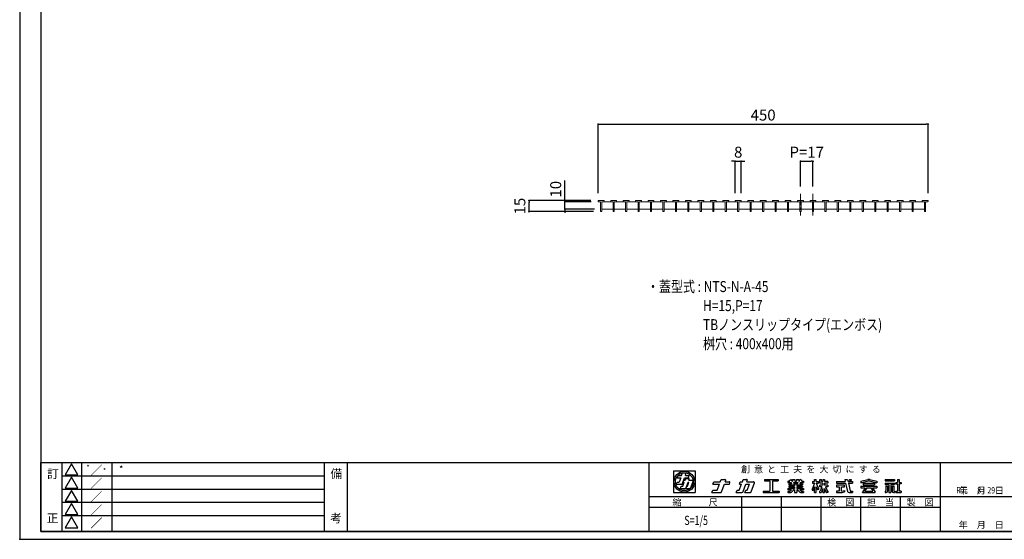
# Model space of a CAD drawing. Extents: x 0 to 431, y 0 to 305.
# Drawn here: x 0 to 269, y 0 to 142 of the extents above; entities that cross this region are included whole.
import ezdxf
from ezdxf.enums import TextEntityAlignment as Align

# ---------------------------------------------------------------- set-up
doc = ezdxf.new("R2010")
doc.units = 0
doc.header["$MEASUREMENT"] = 0
doc.linetypes.add('CENTER1', pattern=[10, 6.25, -1.25, 1.25, -1.25])
doc.layers.get('0').update_dxf_attribs({"linetype": 'CONTINUOUS'})
doc.layers.get('Defpoints').update_dxf_attribs({"linetype": 'CONTINUOUS'})
doc.layers.add('A1FRAME', color=7, linetype='CONTINUOUS')
for name, color, linetype, lineweight in [('中心線', 140, 'CENTER1', 5), ('寸法', 4, 'CONTINUOUS', 5), ('文字', 7, 'CONTINUOUS', 0), ('蓋', 3, 'CONTINUOUS', 5)]:
    doc.layers.add(name, color=color, linetype=linetype, lineweight=lineweight)
doc.styles.get("Standard").update_dxf_attribs({"font": 'txt.shx', "width": 0.8, "bigfont": 'bigfont.shx'})
doc.styles.add('丸ゴシック', font='HGRSMP.TTF', dxfattribs={"width": 0.9})
doc.dimstyles.new('単品1-5', dxfattribs={"dimtxt": 3, "dimasz": 0.5, "dimexe": 0, "dimexo": 2, "dimgap": 1, "dimtad": 1, "dimlfac": 5, "dimdsep": 46, "dimtxsty": 'Standard', "dimblk": 'DOT', "dimcen": 0.09, "dimadec": 0, "dimazin": 2, "dimtfac": 1, "dimtmove": 0, "dimatfit": 3, "dimldrblk": 'OPEN30', "dimfxl": 0, "dimtolj": 1, "dimtzin": 0, "dimarcsym": 0})

# ---------------------------------------------------------------- blocks, each defined once
blk = doc.blocks.new('_Dot')
at = {"color": 0, "linetype": 'ByBlock', "lineweight": -2}
blk.add_line((-0.5, 0), (-1, 0), dxfattribs=at)
at = {"color": 0, "linetype": 'ByBlock', "const_width": 0.5}
blk.add_lwpolyline([(-0.25, 0, 1), (0.25, 0, 1)], format="xyb", close=True, dxfattribs=at)
blk = doc.blocks.new('*D25')
at = {"layer": 'Defpoints', "color": 0}
for p in [(247.88, 113.28), (157.88, 92.43), (247.88, 92.43)]:
    blk.add_point(p, dxfattribs=at)
at = {"layer": '寸法', "color": 0, "lineweight": -2}
for p, q in [((157.88, 94.43), (157.88, 113.28)), ((158.38, 113.28), (247.38, 113.28)), ((247.88, 94.43), (247.88, 113.28))]:
    blk.add_line(p, q, dxfattribs=at)
at = {"layer": '寸法', "color": 0, "lineweight": -2, "xscale": 0.5, "yscale": 0.5, "zscale": 0.5, "rotation": 180}
blk.add_blockref('_Dot', (157.88, 113.28), dxfattribs=at)
at = {"layer": '寸法', "color": 0, "lineweight": -2, "xscale": 0.5, "yscale": 0.5, "zscale": 0.5}
blk.add_blockref('_Dot', (247.88, 113.28), dxfattribs=at)
at = {"layer": '寸法', "color": 0, "insert": (202.88, 115.78), "char_height": 3, "attachment_point": 5}
blk.add_mtext('\\A1;450', dxfattribs=at)
blk = doc.blocks.new('_Open30')
at = {"color": 0, "linetype": 'ByBlock', "lineweight": -2}
for p, q in [((-1, 0.27), (0, 0)), ((0, 0), (-1, -0.27)), ((0, 0), (-1, 0))]:
    blk.add_line(p, q, dxfattribs=at)
blk = doc.blocks.new('*D26')
at = {"layer": 'Defpoints', "color": 0}
for p in [(148.77, 92.13), (157.94, 92.13), (158.83, 90.13)]:
    blk.add_point(p, dxfattribs=at)
at = {"layer": '寸法', "color": 0, "lineweight": -2}
for p, q in [((148.77, 92.63), (148.77, 97.93)), ((155.94, 92.13), (148.77, 92.13)), ((148.77, 90.13), (148.77, 92.13)), ((156.83, 90.13), (148.77, 90.13)), ((148.77, 89.63), (148.77, 89.13))]:
    blk.add_line(p, q, dxfattribs=at)
at = {"layer": '寸法', "color": 0, "lineweight": -2, "xscale": 0.5, "yscale": 0.5, "zscale": 0.5}
for p, rotation in [((148.77, 92.13), 270), ((148.77, 90.13), 90)]:
    blk.add_blockref('_Dot', p, dxfattribs=dict(at, rotation=rotation))
at = {"layer": '寸法', "color": 0, "insert": (146.27, 95.53), "char_height": 3, "attachment_point": 5, "rotation": 90}
blk.add_mtext('\\A1;10', dxfattribs=at)
blk = doc.blocks.new('*D27')
at = {"layer": 'Defpoints', "color": 0}
for p in [(138.99, 92.43), (157.88, 92.43), (158.59, 89.43)]:
    blk.add_point(p, dxfattribs=at)
at = {"layer": '寸法', "color": 0, "lineweight": -2}
for p, q in [((155.88, 92.43), (138.99, 92.43)), ((138.99, 89.93), (138.99, 91.93)), ((156.59, 89.43), (138.99, 89.43))]:
    blk.add_line(p, q, dxfattribs=at)
at = {"layer": '寸法', "color": 0, "lineweight": -2, "xscale": 0.5, "yscale": 0.5, "zscale": 0.5}
for p, rotation in [((138.99, 92.43), 90), ((138.99, 89.43), 270)]:
    blk.add_blockref('_Dot', p, dxfattribs=dict(at, rotation=rotation))
at = {"layer": '寸法', "color": 0, "insert": (136.49, 90.93), "char_height": 3, "attachment_point": 5, "rotation": 90}
blk.add_mtext('\\A1;15', dxfattribs=at)
blk = doc.blocks.new('*D28')
at = {"layer": 'Defpoints', "color": 0}
for p in [(216.48, 103.15), (213.08, 94.29), (216.48, 94.29)]:
    blk.add_point(p, dxfattribs=at)
at = {"layer": '寸法', "color": 0, "lineweight": -2}
for p, q in [((213.08, 96.29), (213.08, 103.15)), ((213.58, 103.15), (215.98, 103.15)), ((216.48, 96.29), (216.48, 103.15))]:
    blk.add_line(p, q, dxfattribs=at)
at = {"layer": '寸法', "color": 0, "lineweight": -2, "xscale": 0.5, "yscale": 0.5, "zscale": 0.5, "rotation": 180}
blk.add_blockref('_Dot', (213.08, 103.15), dxfattribs=at)
at = {"layer": '寸法', "color": 0, "lineweight": -2, "xscale": 0.5, "yscale": 0.5, "zscale": 0.5}
blk.add_blockref('_Dot', (216.48, 103.15), dxfattribs=at)
at = {"layer": '寸法', "color": 0, "insert": (214.78, 105.65), "char_height": 3, "attachment_point": 5}
blk.add_mtext('\\A1;P=17', dxfattribs=at)
blk = doc.blocks.new('*D29')
at = {"layer": 'Defpoints', "color": 0}
for p in [(196.88, 103.15), (195.28, 92.43), (196.88, 92.43)]:
    blk.add_point(p, dxfattribs=at)
at = {"layer": '寸法', "color": 0, "lineweight": -2}
for p, q in [((194.78, 103.15), (194.28, 103.15)), ((195.28, 94.43), (195.28, 103.15)), ((195.28, 103.15), (196.88, 103.15)), ((196.88, 94.43), (196.88, 103.15)), ((197.38, 103.15), (197.88, 103.15))]:
    blk.add_line(p, q, dxfattribs=at)
at = {"layer": '寸法', "color": 0, "lineweight": -2, "xscale": 0.5, "yscale": 0.5, "zscale": 0.5}
blk.add_blockref('_Dot', (195.28, 103.15), dxfattribs=at)
at = {"layer": '寸法', "color": 0, "lineweight": -2, "xscale": 0.5, "yscale": 0.5, "zscale": 0.5, "rotation": 180}
blk.add_blockref('_Dot', (196.88, 103.15), dxfattribs=at)
at = {"layer": '寸法', "color": 0, "insert": (196.08, 105.65), "char_height": 3, "attachment_point": 5}
blk.add_mtext('\\A1;8', dxfattribs=at)
blk = doc.blocks.new('*U32')
at = {"layer": '蓋', "linetype": 'Continuous'}
for p, q in [((0, 15), (8, 15)), ((0, 13.8), (0, 15)), ((2.8, 13.5), (0.3, 13.5)), ((5.2, 13.5), (7.7, 13.5)), ((8, 13.8), (8, 15)), ((17, 15), (25, 15)), ((17, 13.8), (17, 15)), ((19.8, 13.5), (17.3, 13.5)), ((22.2, 13.5), (24.7, 13.5)), ((25, 13.8), (25, 15)), ((34, 15), (42, 15)), ((34, 13.8), (34, 15)), ((36.8, 13.5), (34.3, 13.5)), ((39.2, 13.5), (41.7, 13.5)), ((42, 13.8), (42, 15)), ((51, 15), (59, 15)), ((51, 13.8), (51, 15)), ((53.8, 13.5), (51.3, 13.5)), ((56.2, 13.5), (58.7, 13.5)), ((59, 13.8), (59, 15)), ((68, 15), (76, 15)), ((68, 13.8), (68, 15)), ((70.8, 13.5), (68.3, 13.5)), ((73.2, 13.5), (75.7, 13.5)), ((76, 13.8), (76, 15)), ((85, 15), (93, 15)), ((85, 13.8), (85, 15)), ((87.8, 13.5), (85.3, 13.5)), ((90.2, 13.5), (92.7, 13.5)), ((93, 13.8), (93, 15)), ((102, 15), (110, 15)), ((102, 13.8), (102, 15)), ((104.8, 13.5), (102.3, 13.5)), ((107.2, 13.5), (109.7, 13.5)), ((110, 13.8), (110, 15)), ((119, 15), (127, 15)), ((119, 13.8), (119, 15)), ((121.8, 13.5), (119.3, 13.5)), ((124.2, 13.5), (126.7, 13.5)), ((127, 13.8), (127, 15)), ((136, 15), (144, 15)), ((136, 13.8), (136, 15)), ((138.8, 13.5), (136.3, 13.5)), ((141.2, 13.5), (143.7, 13.5)), ((144, 13.8), (144, 15)), ((153, 15), (161, 15)), ((153, 13.8), (153, 15)), ((155.8, 13.5), (153.3, 13.5)), ((158.2, 13.5), (160.7, 13.5)), ((161, 13.8), (161, 15)), ((170, 15), (178, 15)), ((170, 13.8), (170, 15)), ((172.8, 13.5), (170.3, 13.5)), ((175.2, 13.5), (177.7, 13.5)), ((178, 13.8), (178, 15)), ((187, 15), (195, 15)), ((187, 13.8), (187, 15)), ((189.8, 13.5), (187.3, 13.5)), ((192.2, 13.5), (194.7, 13.5)), ((195, 13.8), (195, 15)), ((204, 15), (212, 15)), ((204, 13.8), (204, 15)), ((206.8, 13.5), (204.3, 13.5)), ((209.2, 13.5), (211.7, 13.5)), ((212, 13.8), (212, 15)), ((221, 15), (229, 15)), ((221, 13.8), (221, 15)), ((223.8, 13.5), (221.3, 13.5)), ((226.2, 13.5), (228.7, 13.5)), ((229, 13.8), (229, 15)), ((238, 15), (246, 15)), ((238, 13.8), (238, 15)), ((240.8, 13.5), (238.3, 13.5)), ((243.2, 13.5), (245.7, 13.5)), ((246, 13.8), (246, 15)), ((255, 15), (263, 15)), ((255, 13.8), (255, 15)), ((257.8, 13.5), (255.3, 13.5)), ((260.2, 13.5), (262.7, 13.5)), ((263, 13.8), (263, 15)), ((272, 15), (280, 15)), ((272, 13.8), (272, 15)), ((274.8, 13.5), (272.3, 13.5)), ((277.2, 13.5), (279.7, 13.5)), ((280, 13.8), (280, 15)), ((289, 15), (297, 15)), ((289, 13.8), (289, 15)), ((291.8, 13.5), (289.3, 13.5)), ((294.2, 13.5), (296.7, 13.5)), ((297, 13.8), (297, 15)), ((306, 15), (314, 15)), ((306, 13.8), (306, 15)), ((308.8, 13.5), (306.3, 13.5)), ((311.2, 13.5), (313.7, 13.5)), ((314, 13.8), (314, 15)), ((323, 15), (331, 15)), ((323, 13.8), (323, 15)), ((325.8, 13.5), (323.3, 13.5)), ((328.2, 13.5), (330.7, 13.5)), ((331, 13.8), (331, 15)), ((340, 15), (348, 15)), ((340, 13.8), (340, 15)), ((342.8, 13.5), (340.3, 13.5)), ((345.2, 13.5), (347.7, 13.5)), ((348, 13.8), (348, 15)), ((357, 15), (365, 15)), ((357, 13.8), (357, 15)), ((359.8, 13.5), (357.3, 13.5)), ((362.2, 13.5), (364.7, 13.5)), ((365, 13.8), (365, 15)), ((374, 15), (382, 15)), ((374, 13.8), (374, 15)), ((376.8, 13.5), (374.3, 13.5)), ((379.2, 13.5), (381.7, 13.5)), ((382, 13.8), (382, 15)), ((391, 15), (399, 15)), ((391, 13.8), (391, 15)), ((393.8, 13.5), (391.3, 13.5)), ((396.2, 13.5), (398.7, 13.5)), ((399, 13.8), (399, 15)), ((408, 15), (416, 15)), ((408, 13.8), (408, 15)), ((410.7, 13.5), (408.3, 13.5)), ((413.2, 13.5), (415.7, 13.5)), ((416, 13.8), (416, 15)), ((425, 15), (433, 15)), ((425, 13.8), (425, 15)), ((427.7, 13.5), (425.3, 13.5)), ((430.2, 13.5), (432.7, 13.5)), ((433, 13.8), (433, 15)), ((442, 15), (450, 15)), ((442, 13.8), (442, 15)), ((442, 15), (450, 15)), ((442, 13.8), (442, 15)), ((444.7, 13.5), (442.3, 13.5)), ((444.7, 13.5), (442.3, 13.5)), ((447.2, 13.5), (449.7, 13.5)), ((447.2, 13.5), (449.7, 13.5)), ((450, 13.8), (450, 15)), ((450, 13.8), (450, 15)), ((3.3, 0.3), (3.3, 13)), ((4.5, 0), (3.5, 0)), ((4.8, 0.3), (4.8, 13)), ((4.8, 3.5), (20.3, 3.5)), ((20.3, 0.3), (20.3, 13)), ((21.5, 0), (20.5, 0)), ((21.8, 0.3), (21.8, 13)), ((21.8, 3.5), (37.3, 3.5)), ((37.3, 0.3), (37.3, 13)), ((38.5, 0), (37.5, 0)), ((38.8, 0.3), (38.8, 13)), ((38.8, 3.5), (54.3, 3.5)), ((54.3, 0.3), (54.3, 13)), ((55.5, 0), (54.5, 0)), ((55.8, 0.3), (55.8, 13)), ((55.8, 3.5), (71.3, 3.5)), ((71.3, 0.3), (71.3, 13)), ((72.5, 0), (71.5, 0)), ((72.8, 0.3), (72.8, 13)), ((72.8, 3.5), (88.3, 3.5)), ((88.3, 0.3), (88.3, 13)), ((89.5, 0), (88.5, 0)), ((89.8, 0.3), (89.8, 13)), ((89.8, 3.5), (105.2, 3.5)), ((105.2, 0.3), (105.2, 13)), ((106.5, 0), (105.5, 0)), ((106.8, 0.3), (106.8, 13)), ((106.8, 3.5), (122.2, 3.5)), ((122.2, 0.3), (122.2, 13)), ((123.5, 0), (122.5, 0)), ((123.8, 0.3), (123.8, 13)), ((123.8, 3.5), (139.2, 3.5)), ((139.2, 0.3), (139.2, 13)), ((140.5, 0), (139.5, 0)), ((140.8, 0.3), (140.8, 13)), ((140.8, 3.5), (156.2, 3.5)), ((156.2, 0.3), (156.2, 13)), ((157.5, 0), (156.5, 0)), ((157.8, 0.3), (157.8, 13)), ((157.8, 3.5), (173.2, 3.5)), ((173.2, 0.3), (173.2, 13)), ((174.5, 0), (173.5, 0)), ((174.8, 0.3), (174.8, 13)), ((174.8, 3.5), (190.2, 3.5)), ((190.2, 0.3), (190.2, 13)), ((191.5, 0), (190.5, 0)), ((191.8, 0.3), (191.8, 13)), ((191.8, 3.5), (207.2, 3.5)), ((207.2, 0.3), (207.2, 13)), ((208.5, 0), (207.5, 0)), ((208.8, 0.3), (208.8, 13)), ((208.8, 3.5), (224.2, 3.5)), ((224.2, 0.3), (224.2, 13)), ((225.5, 0), (224.5, 0)), ((225.8, 0.3), (225.8, 13)), ((225.8, 3.5), (241.2, 3.5)), ((241.2, 0.3), (241.2, 13)), ((242.5, 0), (241.5, 0)), ((242.8, 0.3), (242.8, 13)), ((242.8, 3.5), (258.2, 3.5)), ((258.2, 0.3), (258.2, 13)), ((259.5, 0), (258.5, 0)), ((259.8, 0.3), (259.8, 13)), ((259.8, 3.5), (275.2, 3.5)), ((275.2, 0.3), (275.2, 13)), ((276.5, 0), (275.5, 0)), ((276.8, 0.3), (276.8, 13)), ((276.8, 3.5), (292.2, 3.5)), ((292.2, 0.3), (292.2, 13)), ((293.5, 0), (292.5, 0)), ((293.8, 0.3), (293.8, 13)), ((293.8, 3.5), (309.2, 3.5)), ((309.2, 0.3), (309.2, 13)), ((310.5, 0), (309.5, 0)), ((310.8, 0.3), (310.8, 13)), ((310.8, 3.5), (326.2, 3.5)), ((326.2, 0.3), (326.2, 13)), ((327.5, 0), (326.5, 0)), ((327.8, 0.3), (327.8, 13)), ((327.8, 3.5), (343.2, 3.5)), ((343.2, 0.3), (343.2, 13)), ((344.5, 0), (343.5, 0)), ((344.8, 0.3), (344.8, 13)), ((344.8, 3.5), (360.2, 3.5)), ((360.2, 0.3), (360.2, 13)), ((361.5, 0), (360.5, 0)), ((361.8, 0.3), (361.8, 13)), ((361.8, 3.5), (377.2, 3.5)), ((377.2, 0.3), (377.2, 13)), ((378.5, 0), (377.5, 0)), ((378.8, 0.3), (378.8, 13)), ((378.8, 3.5), (394.2, 3.5)), ((394.2, 0.3), (394.2, 13)), ((395.5, 0), (394.5, 0)), ((395.8, 0.3), (395.8, 13)), ((395.8, 3.5), (411.2, 3.5)), ((411.2, 0.3), (411.2, 13)), ((412.5, 0), (411.5, 0)), ((412.8, 0.3), (412.8, 13)), ((412.8, 3.5), (428.2, 3.5)), ((428.2, 0.3), (428.2, 13)), ((429.5, 0), (428.5, 0)), ((429.8, 0.3), (429.8, 13)), ((429.8, 3.5), (445.2, 3.5)), ((445.2, 0.3), (445.2, 13)), ((445.2, 0.3), (445.2, 13)), ((446.5, 0), (445.5, 0)), ((446.5, 0), (445.5, 0)), ((446.7, 0.3), (446.7, 13)), ((446.7, 0.3), (446.7, 13))]:
    blk.add_line(p, q, dxfattribs=at)
at = {"layer": '蓋'}
for p, q in [((5.2, 13.5), (19.8, 13.5)), ((22.2, 13.5), (36.8, 13.5)), ((39.2, 13.5), (53.8, 13.5)), ((56.2, 13.5), (70.8, 13.5)), ((73.2, 13.5), (87.8, 13.5)), ((90.2, 13.5), (104.8, 13.5)), ((107.2, 13.5), (121.8, 13.5)), ((124.2, 13.5), (138.8, 13.5)), ((141.2, 13.5), (155.8, 13.5)), ((158.2, 13.5), (172.8, 13.5)), ((175.2, 13.5), (189.8, 13.5)), ((192.2, 13.5), (206.8, 13.5)), ((209.2, 13.5), (223.8, 13.5)), ((226.2, 13.5), (240.8, 13.5)), ((243.2, 13.5), (257.8, 13.5)), ((260.2, 13.5), (274.8, 13.5)), ((277.2, 13.5), (291.8, 13.5)), ((294.2, 13.5), (308.8, 13.5)), ((311.2, 13.5), (325.8, 13.5)), ((328.2, 13.5), (342.8, 13.5)), ((345.2, 13.5), (359.8, 13.5)), ((362.2, 13.5), (376.8, 13.5)), ((379.2, 13.5), (393.8, 13.5)), ((396.2, 13.5), (410.7, 13.5)), ((413.2, 13.5), (427.7, 13.5)), ((430.2, 13.5), (444.7, 13.5))]:
    blk.add_line(p, q, dxfattribs=at)
at = {"layer": '蓋', "linetype": 'Continuous'}
for centre, radius, start, end in [((0.3, 13.8), 0.3, 180, 270), ((2.8, 13), 0.5, 0, 90), ((5.2, 13), 0.5, 90, 180), ((7.7, 13.8), 0.3, 270, 0), ((17.3, 13.8), 0.3, 180, 270), ((19.8, 13), 0.5, 0, 90), ((22.2, 13), 0.5, 90, 180), ((24.7, 13.8), 0.3, 270, 0), ((34.3, 13.8), 0.3, 180, 270), ((36.8, 13), 0.5, 0, 90), ((39.2, 13), 0.5, 90, 180), ((41.7, 13.8), 0.3, 270, 0), ((51.3, 13.8), 0.3, 180, 270), ((53.8, 13), 0.5, 0, 90), ((56.2, 13), 0.5, 90, 180), ((58.7, 13.8), 0.3, 270, 0), ((68.3, 13.8), 0.3, 180, 270), ((70.8, 13), 0.5, 0, 90), ((73.2, 13), 0.5, 90, 180), ((75.7, 13.8), 0.3, 270, 0), ((85.3, 13.8), 0.3, 180, 270), ((87.8, 13), 0.5, 0, 90), ((90.2, 13), 0.5, 90, 180), ((92.7, 13.8), 0.3, 270, 0), ((102.3, 13.8), 0.3, 180, 270), ((104.8, 13), 0.5, 0, 90), ((107.2, 13), 0.5, 90, 180), ((109.7, 13.8), 0.3, 270, 0), ((119.3, 13.8), 0.3, 180, 270), ((121.8, 13), 0.5, 0, 90), ((124.2, 13), 0.5, 90, 180), ((126.7, 13.8), 0.3, 270, 0), ((136.3, 13.8), 0.3, 180, 270), ((138.8, 13), 0.5, 0, 90), ((141.2, 13), 0.5, 90, 180), ((143.7, 13.8), 0.3, 270, 0), ((153.3, 13.8), 0.3, 180, 270), ((155.8, 13), 0.5, 0, 90), ((158.2, 13), 0.5, 90, 180), ((160.7, 13.8), 0.3, 270, 0), ((170.3, 13.8), 0.3, 180, 270), ((172.8, 13), 0.5, 0, 90), ((175.2, 13), 0.5, 90, 180), ((177.7, 13.8), 0.3, 270, 0), ((187.3, 13.8), 0.3, 180, 270), ((189.8, 13), 0.5, 0, 90), ((192.2, 13), 0.5, 90, 180), ((194.7, 13.8), 0.3, 270, 0), ((204.3, 13.8), 0.3, 180, 270), ((206.8, 13), 0.5, 0, 90), ((209.2, 13), 0.5, 90, 180), ((211.7, 13.8), 0.3, 270, 0), ((221.3, 13.8), 0.3, 180, 270), ((223.8, 13), 0.5, 0, 90), ((226.2, 13), 0.5, 90, 180), ((228.7, 13.8), 0.3, 270, 0), ((238.3, 13.8), 0.3, 180, 270), ((240.8, 13), 0.5, 0, 90), ((243.2, 13), 0.5, 90, 180), ((245.7, 13.8), 0.3, 270, 0), ((255.3, 13.8), 0.3, 180, 270), ((257.8, 13), 0.5, 0, 90), ((260.2, 13), 0.5, 90, 180), ((262.7, 13.8), 0.3, 270, 0), ((272.3, 13.8), 0.3, 180, 270), ((274.8, 13), 0.5, 0, 90), ((277.2, 13), 0.5, 90, 180), ((279.7, 13.8), 0.3, 270, 0), ((289.3, 13.8), 0.3, 180, 270), ((291.8, 13), 0.5, 0, 90), ((294.2, 13), 0.5, 90, 180), ((296.7, 13.8), 0.3, 270, 0), ((306.3, 13.8), 0.3, 180, 270), ((308.8, 13), 0.5, 0, 90), ((311.2, 13), 0.5, 90, 180), ((313.7, 13.8), 0.3, 270, 0), ((323.3, 13.8), 0.3, 180, 270), ((325.8, 13), 0.5, 0, 90), ((328.2, 13), 0.5, 90, 180), ((330.7, 13.8), 0.3, 270, 0), ((340.3, 13.8), 0.3, 180, 270), ((342.8, 13), 0.5, 0, 90), ((345.2, 13), 0.5, 90, 180), ((347.7, 13.8), 0.3, 270, 0), ((357.3, 13.8), 0.3, 180, 270), ((359.8, 13), 0.5, 0, 90), ((362.2, 13), 0.5, 90, 180), ((364.7, 13.8), 0.3, 270, 0), ((374.3, 13.8), 0.3, 180, 270), ((376.8, 13), 0.5, 0, 90), ((379.2, 13), 0.5, 90, 180), ((381.7, 13.8), 0.3, 270, 0), ((391.3, 13.8), 0.3, 180, 270), ((393.8, 13), 0.5, 0, 90), ((396.2, 13), 0.5, 90, 180), ((398.7, 13.8), 0.3, 270, 0), ((408.3, 13.8), 0.3, 180, 270), ((410.7, 13), 0.5, 0, 90), ((413.2, 13), 0.5, 90, 180), ((415.7, 13.8), 0.3, 270, 0), ((425.3, 13.8), 0.3, 180, 270), ((427.7, 13), 0.5, 0, 90), ((430.2, 13), 0.5, 90, 180), ((432.7, 13.8), 0.3, 270, 0), ((442.3, 13.8), 0.3, 180, 270), ((442.3, 13.8), 0.3, 180, 270), ((444.7, 13), 0.5, 0, 90), ((444.7, 13), 0.5, 0, 90), ((447.2, 13), 0.5, 90, 180), ((447.2, 13), 0.5, 90, 180), ((449.7, 13.8), 0.3, 270, 0), ((449.7, 13.8), 0.3, 270, 0), ((3.5, 0.3), 0.3, 180, 270), ((4.5, 0.3), 0.3, 270, 0), ((20.5, 0.3), 0.3, 180, 270), ((21.5, 0.3), 0.3, 270, 0), ((37.5, 0.3), 0.3, 180, 270), ((38.5, 0.3), 0.3, 270, 0), ((54.5, 0.3), 0.3, 180, 270), ((55.5, 0.3), 0.3, 270, 0), ((71.5, 0.3), 0.3, 180, 270), ((72.5, 0.3), 0.3, 270, 0), ((88.5, 0.3), 0.3, 180, 270), ((89.5, 0.3), 0.3, 270, 0), ((105.5, 0.3), 0.3, 180, 270), ((106.5, 0.3), 0.3, 270, 0), ((122.5, 0.3), 0.3, 180, 270), ((123.5, 0.3), 0.3, 270, 0), ((139.5, 0.3), 0.3, 180, 270), ((140.5, 0.3), 0.3, 270, 0), ((156.5, 0.3), 0.3, 180, 270), ((157.5, 0.3), 0.3, 270, 0), ((173.5, 0.3), 0.3, 180, 270), ((174.5, 0.3), 0.3, 270, 0), ((190.5, 0.3), 0.3, 180, 270), ((191.5, 0.3), 0.3, 270, 0), ((207.5, 0.3), 0.3, 180, 270), ((208.5, 0.3), 0.3, 270, 0), ((224.5, 0.3), 0.3, 180, 270), ((225.5, 0.3), 0.3, 270, 0), ((241.5, 0.3), 0.3, 180, 270), ((242.5, 0.3), 0.3, 270, 0), ((258.5, 0.3), 0.3, 180, 270), ((259.5, 0.3), 0.3, 270, 0), ((275.5, 0.3), 0.3, 180, 270), ((276.5, 0.3), 0.3, 270, 0), ((292.5, 0.3), 0.3, 180, 270), ((293.5, 0.3), 0.3, 270, 0), ((309.5, 0.3), 0.3, 180, 270), ((310.5, 0.3), 0.3, 270, 0), ((326.5, 0.3), 0.3, 180, 270), ((327.5, 0.3), 0.3, 270, 0), ((343.5, 0.3), 0.3, 180, 270), ((344.5, 0.3), 0.3, 270, 0), ((360.5, 0.3), 0.3, 180, 270), ((361.5, 0.3), 0.3, 270, 0), ((377.5, 0.3), 0.3, 180, 270), ((378.5, 0.3), 0.3, 270, 0), ((394.5, 0.3), 0.3, 180, 270), ((395.5, 0.3), 0.3, 270, 0), ((411.5, 0.3), 0.3, 180, 270), ((412.5, 0.3), 0.3, 270, 0), ((428.5, 0.3), 0.3, 180, 270), ((429.5, 0.3), 0.3, 270, 0), ((445.5, 0.3), 0.3, 180, 270), ((445.5, 0.3), 0.3, 180, 270), ((446.5, 0.3), 0.3, 270, 0), ((446.5, 0.3), 0.3, 270, 0)]:
    blk.add_arc(centre, radius, start, end, dxfattribs=at)

msp = doc.modelspace()

# ---------------------------------------------------------------- linework, layer by layer
at = {"layer": 'A1FRAME', "color": 1, "linetype": 'Continuous', "lineweight": 25}
for p, q in [((0, 305.2925), (0, 0)), ((0, 0), (430.6604, 0))]:
    msp.add_line(p, q, dxfattribs=at)
at = {"layer": 'A1FRAME', "color": 11, "linetype": 'Continuous', "lineweight": 25}
for p, q in [((5.7474, 303.1372), (5.7474, 2.1553)), ((5.7474, 2.1553), (5.7474, 20.9465)), ((5.7474, 20.9465), (414.8551, 20.9465)), ((11.4903, 20.9465), (11.4903, 2.1553)), ((14.1167, 20.5725), (12.4012, 17.6011)), ((15.8322, 17.6011), (14.1167, 20.5725)), ((16.8224, 20.9465), (16.8224, 2.1553)), ((25.1075, 20.9465), (25.1075, 2.1553)), ((83.1212, 20.9465), (83.1212, 2.1553)), ((89.4004, 20.9465), (89.4004, 2.1553)), ((171.6529, 20.9465), (171.6529, 2.1553)), ((251.1543, 20.9465), (251.1543, 2.1553)), ((11.4903, 17.3328), (83.1212, 17.3328)), ((12.4012, 17.6011), (15.8322, 17.6011)), ((14.1167, 16.9588), (12.4012, 13.9874)), ((15.8322, 13.9874), (14.1167, 16.9588)), ((178.3929, 18.7062), (184.3555, 18.7062)), ((178.3929, 18.7062), (178.3929, 12.7436)), ((179.4256, 16.7953), (179.6627, 17.4458)), ((179.4256, 16.7953), (180.4042, 16.7953)), ((179.6627, 17.4458), (180.6406, 17.4458)), ((180.4042, 16.7953), (179.9829, 15.639)), ((180.6406, 17.4458), (180.8775, 18.0962)), ((180.8762, 15.2623), (181.4342, 16.7953)), ((180.8775, 18.0962), (181.6496, 18.0962)), ((181.0453, 15.5504), (181.2687, 16.1648)), ((181.2687, 16.1648), (181.5874, 16.1648)), ((181.4342, 16.7953), (182.2228, 16.7953)), ((181.5874, 16.1648), (181.7579, 16.6345)), ((181.6713, 17.4458), (181.8194, 17.8539)), ((181.6713, 17.4458), (182.712, 17.4458)), ((181.7579, 16.6345), (182.5306, 16.6345)), ((182.5625, 17.0335), (182.712, 17.4458)), ((182.6173, 16.1648), (182.7003, 16.3918)), ((182.6173, 16.1648), (183.5794, 16.1648)), ((184.3555, 18.7062), (184.3555, 12.7436)), ((191.163, 15.7069), (191.4, 16.3573)), ((191.4, 16.3573), (192.459, 16.3573)), ((197.208, 15.7069), (197.4443, 16.3573)), ((197.4443, 16.3573), (198.3587, 16.3573)), ((203.219, 16.3573), (206.9773, 16.3573)), ((203.219, 16.3573), (203.219, 15.9236)), ((206.9773, 16.3573), (206.9773, 15.9236)), ((210.0135, 16.0805), (210.4926, 16.3573)), ((210.8013, 15.8225), (210.4926, 16.3573)), ((210.8873, 16.3573), (210.8873, 15.8225)), ((210.8873, 16.3573), (211.5377, 16.3573)), ((211.5377, 16.3573), (211.5377, 15.8225)), ((211.9714, 16.3573), (211.9714, 15.8225)), ((211.9714, 16.3573), (212.6219, 16.3573)), ((212.6219, 16.3573), (212.6219, 15.8225)), ((212.7079, 15.8225), (213.0172, 16.3573)), ((213.4964, 16.0806), (213.0172, 16.3573)), ((216.9258, 16.3573), (217.3956, 16.3573)), ((216.9258, 15.7431), (216.9258, 16.3573)), ((217.3956, 15.7431), (217.3956, 16.3573)), ((218.317, 16.3573), (218.7688, 16.3573)), ((218.317, 15.3455), (218.317, 16.3573)), ((218.7688, 15.7431), (218.7688, 16.3573)), ((219.188, 16.3573), (219.188, 15.7431)), ((219.188, 16.3573), (219.6577, 16.3573)), ((219.6577, 16.3573), (219.6577, 15.7431)), ((225.1744, 16.3573), (225.9326, 16.3573)), ((225.1744, 16.3573), (225.2864, 15.7431)), ((225.9326, 16.3573), (226.0431, 15.7431)), ((226.4768, 16.3573), (226.4768, 16.0356)), ((226.4768, 16.3573), (226.9466, 16.3573)), ((226.9466, 16.3573), (226.9466, 16.0356)), ((229.5557, 15.8514), (231.4624, 16.3252)), ((231.9853, 16.3252), (233.8921, 15.8514)), ((236.2121, 16.3573), (236.2121, 15.9598)), ((236.2121, 16.3573), (238.7056, 16.3573)), ((238.7056, 16.3573), (238.7056, 15.9598)), ((239.5909, 16.3573), (239.9884, 16.3573)), ((239.5909, 16.3573), (239.5909, 15.5262)), ((239.9884, 16.3573), (239.9884, 15.5262)), ((11.4903, 13.7191), (83.1212, 13.7191)), ((12.4012, 13.9874), (15.8322, 13.9874)), ((179.1597, 15.0246), (179.383, 15.639)), ((179.1597, 15.0246), (180.5366, 15.0246)), ((179.383, 15.639), (179.9829, 15.639)), ((180.3117, 13.8519), (180.5488, 14.5025)), ((180.3117, 13.8519), (181.5224, 13.8519)), ((180.5488, 14.5025), (180.9818, 14.5025)), ((180.9818, 14.5025), (181.3633, 15.5504)), ((181.0453, 15.5504), (181.3633, 15.5504)), ((181.7999, 13.8519), (182.037, 14.5025)), ((181.7999, 13.8519), (182.7945, 13.8519)), ((181.862, 14.0896), (182.394, 15.5504)), ((182.037, 14.5025), (182.2155, 14.5025)), ((182.2155, 14.5025), (182.5971, 15.5504)), ((182.394, 15.5504), (182.5971, 15.5504)), ((183.134, 14.0897), (183.7831, 15.8738)), ((189.1502, 15.0563), (189.3873, 15.7069)), ((189.1502, 15.0563), (190.9266, 15.0563)), ((189.3873, 15.7069), (191.163, 15.7069)), ((190.321, 13.394), (190.9266, 15.0563)), ((191.5395, 12.9813), (192.2948, 15.0563)), ((192.2948, 15.0563), (193.6839, 15.0563)), ((192.5319, 15.7069), (192.6627, 16.0663)), ((192.5319, 15.7069), (193.611, 15.7069)), ((193.6839, 15.0563), (193.8148, 15.4159)), ((196.366, 13.394), (196.9709, 15.0563)), ((196.3927, 15.0563), (196.6298, 15.7069)), ((196.3927, 15.0563), (196.9709, 15.0563)), ((196.6298, 15.7069), (197.208, 15.7069)), ((197.4573, 13.0289), (198.1952, 15.0563)), ((198.1952, 15.0563), (199.1232, 15.0563)), ((198.4316, 15.7069), (198.5624, 16.0663)), ((198.4316, 15.7069), (200.274, 15.7069)), ((198.5183, 13.394), (199.1232, 15.0563)), ((199.5916, 12.9813), (200.4777, 15.4159)), ((203.219, 15.9236), (204.7368, 15.9236)), ((204.7368, 15.9236), (204.7368, 13.1773)), ((205.4595, 15.9236), (206.9773, 15.9236)), ((205.4595, 15.9236), (205.4595, 13.1773)), ((209.5864, 15.8225), (209.5864, 15.4611)), ((209.5864, 15.8225), (210.1624, 15.8225)), ((209.5864, 15.4611), (210.523, 15.4611)), ((209.5864, 13.8784), (209.5864, 13.517)), ((209.5864, 13.8784), (211.3932, 13.8784)), ((209.5864, 13.517), (210.6069, 13.517)), ((209.8754, 15.1287), (209.8754, 14.8467)), ((209.8754, 15.1287), (210.6047, 15.1287)), ((209.8754, 14.8467), (211.3932, 14.8467)), ((209.8754, 14.507), (209.8754, 14.218)), ((209.8754, 14.507), (211.3932, 14.507)), ((209.8754, 14.218), (211.3932, 14.218)), ((210.1624, 15.8225), (210.0135, 16.0805)), ((210.1588, 13.0688), (210.6069, 13.517)), ((210.523, 15.4611), (210.6047, 15.1287)), ((210.593, 12.8493), (211.261, 13.517)), ((210.8013, 15.8225), (210.8873, 15.8225)), ((211.1749, 15.4611), (212.3349, 15.4611)), ((211.1749, 15.461), (211.2523, 15.1287)), ((211.2523, 15.1287), (212.2576, 15.1287)), ((211.261, 13.517), (211.3932, 13.517)), ((211.3932, 14.8467), (211.3932, 14.507)), ((211.3932, 14.218), (211.3932, 13.8784)), ((211.3932, 13.517), (211.3932, 12.7436)), ((211.5377, 15.8225), (211.9714, 15.8225)), ((212.1159, 14.8467), (213.6337, 14.8467)), ((212.1159, 14.8467), (212.1159, 14.507)), ((212.1159, 14.507), (213.6337, 14.507)), ((212.1159, 14.218), (213.6337, 14.218)), ((212.1159, 14.218), (212.1159, 13.8784)), ((212.1159, 13.8784), (213.9228, 13.8784)), ((212.1159, 13.517), (212.2489, 13.517)), ((212.1159, 13.517), (212.1159, 12.7436)), ((212.916, 12.8495), (212.2489, 13.517)), ((212.3349, 15.4611), (212.2576, 15.1286)), ((212.6219, 15.8225), (212.7079, 15.8225)), ((212.9029, 13.517), (213.9228, 13.517)), ((213.3512, 13.0688), (212.9029, 13.517)), ((212.9868, 15.4611), (212.9045, 15.1287)), ((212.9045, 15.1287), (213.6337, 15.1287)), ((212.9868, 15.4611), (213.9228, 15.4611)), ((213.3474, 15.8225), (213.4964, 16.0806)), ((213.3474, 15.8225), (213.9228, 15.8225)), ((213.6337, 15.1287), (213.6337, 14.8467)), ((213.6337, 14.507), (213.6337, 14.218)), ((213.9228, 15.8225), (213.9228, 15.4611)), ((213.9228, 13.8784), (213.9228, 13.517)), ((216.2472, 13.8214), (216.2428, 13.8214)), ((216.2428, 13.8214), (216.2428, 13.3878)), ((216.9258, 15.3382), (216.3139, 13.8659)), ((216.3151, 15.7431), (216.9258, 15.7431)), ((216.3151, 15.7431), (216.3151, 15.3455)), ((216.3151, 15.3455), (216.9258, 15.3455)), ((216.9258, 14.3386), (216.5895, 13.5012)), ((216.9258, 15.3383), (216.9258, 15.3455)), ((216.9258, 12.7436), (216.9258, 14.3385)), ((217.3956, 15.7431), (217.999, 15.7431)), ((217.3956, 15.3455), (217.999, 15.3455)), ((217.3956, 15.3383), (217.3956, 15.3455)), ((217.3956, 15.3383), (217.9226, 14.047)), ((217.3956, 14.3434), (217.6467, 13.6848)), ((217.3956, 12.7436), (217.3956, 14.3433)), ((218.0713, 13.5685), (217.8155, 13.5685)), ((218.0713, 14.002), (217.9896, 14.002)), ((217.999, 15.3455), (217.999, 15.7431)), ((218.0713, 13.5685), (218.0713, 14.002)), ((219.188, 15.3455), (218.317, 15.3455)), ((218.317, 14.341), (218.317, 14.7385)), ((219.188, 14.7385), (218.317, 14.7385)), ((218.9249, 14.341), (218.317, 14.341)), ((218.9249, 14.3411), (218.445, 13.1766)), ((219.188, 13.8771), (218.7659, 12.8761)), ((219.188, 15.7431), (218.7688, 15.7431)), ((219.188, 15.3455), (219.188, 14.7385)), ((219.188, 13.8773), (219.188, 12.7436)), ((220.5792, 15.7431), (219.6577, 15.7431)), ((220.5792, 15.3455), (219.6577, 15.3455)), ((219.6577, 15.3455), (219.6577, 14.7385)), ((220.5792, 14.7385), (219.6577, 14.7385)), ((219.6577, 13.8773), (219.6577, 12.7436)), ((219.6577, 13.8772), (220.0877, 12.8749)), ((220.5792, 14.341), (219.9208, 14.341)), ((219.9208, 14.341), (220.41, 13.1715)), ((220.5792, 15.7431), (220.5792, 15.3455)), ((220.5792, 14.7385), (220.5792, 14.341)), ((222.8992, 15.7431), (225.2864, 15.7431)), ((222.8992, 15.7431), (222.8992, 15.3455)), ((222.8992, 15.3455), (225.3739, 15.3455)), ((225.0674, 14.7385), (222.8992, 14.7385)), ((222.8992, 14.7385), (222.8992, 14.341)), ((222.8992, 14.341), (223.5858, 14.341)), ((223.5858, 14.341), (223.5858, 13.1411)), ((224.2544, 14.341), (225.0674, 14.341)), ((224.2544, 13.1411), (224.2544, 14.341)), ((225.0674, 14.341), (225.0674, 14.7385)), ((225.3739, 15.3455), (225.9008, 13.079)), ((226.0431, 15.7431), (227.2357, 15.7431)), ((226.1292, 15.3455), (227.2357, 15.3455)), ((226.1292, 15.3455), (226.6235, 13.1972)), ((226.9466, 16.0356), (226.4768, 16.0356)), ((227.2357, 15.7431), (227.2357, 15.3455)), ((229.5557, 15.4539), (231.594, 15.9584)), ((229.5557, 15.8514), (229.5557, 15.4539)), ((229.5557, 14.4709), (233.8921, 14.4709)), ((229.5557, 14.4709), (229.5557, 14.0735)), ((229.5557, 14.0735), (230.6846, 14.0735)), ((230.6846, 14.0735), (229.9908, 12.8714)), ((230.183, 15.3021), (233.2648, 15.3021)), ((230.183, 15.3021), (230.183, 14.9046)), ((230.183, 14.9046), (233.2648, 14.9046)), ((231.1436, 14.0735), (230.6528, 13.223)), ((231.1436, 14.0735), (232.3042, 14.0735)), ((231.8545, 15.9584), (233.8921, 15.4539)), ((232.3042, 14.0735), (232.795, 13.223)), ((232.7631, 14.0735), (233.8921, 14.0735)), ((232.7631, 14.0735), (233.457, 12.8713)), ((233.2648, 15.3021), (233.2648, 14.9046)), ((233.8921, 15.8514), (233.8921, 15.4539)), ((233.8921, 14.4709), (233.8921, 14.0735)), ((236.2121, 15.9598), (238.7056, 15.9598)), ((236.2121, 15.3455), (236.2121, 14.948)), ((236.2121, 15.3455), (238.7056, 15.3455)), ((236.2121, 14.948), (237.2203, 14.948)), ((236.4072, 14.5143), (236.8409, 14.5143)), ((236.4072, 14.5143), (236.4072, 13.3218)), ((236.8409, 14.5143), (236.8409, 13.1049)), ((237.2203, 14.948), (237.2203, 12.7436)), ((237.6973, 14.948), (237.6973, 12.7436)), ((237.6973, 14.948), (238.7056, 14.948)), ((238.0768, 14.5143), (238.0768, 13.1049)), ((238.0768, 14.5143), (238.5104, 14.5143)), ((238.5104, 14.5143), (238.5104, 13.3218)), ((238.7056, 15.3455), (238.7056, 14.948)), ((239.0669, 15.5262), (239.5909, 15.5262)), ((239.0669, 15.5262), (239.0669, 15.1287)), ((239.0669, 15.1287), (239.5909, 15.1287)), ((239.5909, 15.1287), (239.5909, 13.1773)), ((239.9884, 15.5262), (240.5486, 15.5262)), ((240.5486, 15.1287), (239.9884, 15.1287)), ((239.9884, 15.1287), (239.9884, 13.1773)), ((240.5486, 15.5262), (240.5486, 15.1287)), ((14.1167, 13.3451), (12.4012, 10.3737)), ((15.8322, 10.3737), (14.1167, 13.3451)), ((402.9298, 11.5509), (171.6529, 11.5509)), ((178.3929, 12.7436), (184.3555, 12.7436)), ((188.8878, 12.7436), (189.1241, 13.394)), ((188.8878, 12.7436), (191.2, 12.7436)), ((189.1241, 13.394), (190.321, 13.394)), ((195.5507, 12.7436), (195.7878, 13.394)), ((195.5507, 12.7436), (197.0498, 12.7436)), ((195.7878, 13.394), (196.366, 13.394)), ((196.9488, 11.5509), (196.9488, 2.1553)), ((197.9199, 12.7436), (198.1569, 13.394)), ((197.9199, 12.7436), (199.252, 12.7436)), ((198.1569, 13.394), (198.5183, 13.394)), ((202.9299, 13.1773), (204.7368, 13.1773)), ((202.9299, 13.1773), (202.9299, 12.7436)), ((202.9299, 12.7436), (207.2663, 12.7436)), ((205.4595, 13.1773), (207.2663, 13.1773)), ((207.2663, 13.1773), (207.2663, 12.7436)), ((207.7899, 11.5509), (207.7899, 2.1553)), ((209.5864, 13.0688), (209.5864, 12.7436)), ((209.5864, 13.0688), (210.1588, 13.0688)), ((209.5864, 12.7436), (210.3376, 12.7436)), ((211.3932, 12.7436), (212.1159, 12.7436)), ((213.1716, 12.7436), (213.9228, 12.7436)), ((213.3512, 13.0688), (213.9228, 13.0688)), ((213.9228, 13.0688), (213.9228, 12.7436)), ((216.2428, 13.3878), (216.4218, 13.3878)), ((216.9258, 12.7436), (217.3956, 12.7436)), ((218.2882, 13.1049), (218.3431, 13.1049)), ((218.2882, 13.1049), (218.2882, 12.7436)), ((218.2882, 12.7436), (218.5661, 12.7436)), ((218.631, 11.5509), (218.631, 2.1553)), ((219.188, 12.7436), (219.6577, 12.7436)), ((220.5792, 12.7436), (220.287, 12.7436)), ((220.5792, 13.1049), (220.51, 13.1049)), ((220.5792, 13.1049), (220.5792, 12.7436)), ((223.5858, 13.1411), (222.8992, 13.1411)), ((222.8992, 13.1411), (222.8992, 12.7436)), ((222.8992, 12.7436), (224.2426, 12.7436)), ((224.3447, 13.1411), (224.2544, 13.1411)), ((224.3447, 13.1411), (225.0674, 13.3497)), ((224.4431, 12.7719), (225.0674, 12.9521)), ((225.0674, 13.3497), (225.0674, 12.9521)), ((226.3232, 12.7436), (227.2357, 12.7436)), ((226.6939, 13.1411), (227.2357, 13.1411)), ((227.2357, 13.1411), (227.2357, 12.7436)), ((229.4721, 11.5509), (229.4721, 2.1553)), ((229.9908, 12.7436), (229.9908, 12.8714)), ((229.9908, 12.7436), (233.457, 12.7436)), ((230.6528, 13.1701), (230.6528, 13.223)), ((230.6528, 13.1701), (232.795, 13.1701)), ((232.795, 13.1701), (232.795, 13.223)), ((233.457, 12.7436), (233.457, 12.8713)), ((236.2121, 13.1773), (236.2121, 12.7436)), ((236.2121, 13.1773), (236.2627, 13.1773)), ((236.2121, 12.7436), (236.4795, 12.7436)), ((237.2203, 12.7436), (237.6973, 12.7436)), ((238.4382, 12.7436), (238.7056, 12.7436)), ((238.655, 13.1773), (238.7056, 13.1773)), ((238.7056, 13.1773), (238.7056, 12.7436)), ((239.0669, 13.1773), (239.5909, 13.1773)), ((239.0669, 13.1773), (239.0669, 12.7436)), ((239.0669, 12.7436), (240.5486, 12.7436)), ((240.5486, 13.1773), (239.9884, 13.1773)), ((240.3132, 11.5509), (240.3132, 2.1553)), ((240.5486, 13.1773), (240.5486, 12.7436)), ((11.4903, 10.1054), (83.1212, 10.1054)), ((12.4012, 10.3737), (15.8322, 10.3737)), ((14.1167, 9.7314), (12.4012, 6.76)), ((15.8322, 6.76), (14.1167, 9.7314)), ((251.1543, 8.6599), (171.6529, 8.6599)), ((11.4903, 6.4917), (83.1212, 6.4917)), ((12.4012, 6.76), (15.8322, 6.76)), ((14.1167, 6.1177), (12.4012, 3.1463)), ((15.8322, 3.1463), (14.1167, 6.1177)), ((12.4012, 3.1463), (15.8322, 3.1463)), ((414.8551, 2.1553), (5.7474, 2.1553)), ((5.7474, 2.1553), (414.8551, 2.1553))]:
    msp.add_line(p, q, dxfattribs=at)
for radius in [2.8368, 2.4392]:
    msp.add_circle((181.3742, 15.7249), radius, dxfattribs=at)
for centre, radius, start, end in [((181.6496, 17.9155), 0.1807, 340.049085, 90), ((182.2228, 17.1566), 0.3614, 270, 340.073954), ((182.5306, 16.4538), 0.1807, 339.917936, 90), ((183.5794, 15.948), 0.2168, 340.007743, 90), ((192.459, 16.1405), 0.2168, 340.000154, 90), ((198.3587, 16.1405), 0.2168, 340.002836, 90), ((231.7239, 15.2731), 1.0841, 76.045668, 103.954079), ((180.5366, 15.3859), 0.3614, 270, 339.999196), ((181.5224, 14.2133), 0.3614, 270, 339.989195), ((182.7945, 14.2133), 0.3614, 270, 340.007743), ((193.611, 15.4901), 0.2168, 340.002836, 90), ((200.274, 15.4901), 0.2168, 339.999044, 90), ((216.2472, 13.8936), 0.0723, 270, 337.435086), ((216.4218, 13.5685), 0.1807, 270, 338.122092), ((217.8155, 13.7492), 0.1807, 200.875184, 270), ((217.9896, 14.0743), 0.0723, 202.204874, 270), ((231.7243, 15.4322), 0.5421, 76.092733, 103.902496), ((191.2, 13.1049), 0.3614, 270, 339.999237), ((197.0498, 13.1772), 0.4336, 270, 340.000939), ((199.252, 13.1049), 0.3614, 270, 339.999044), ((210.3376, 13.1049), 0.3614, 270, 314.985114), ((213.1716, 13.1049), 0.3614, 224.986656, 270), ((218.3431, 13.2133), 0.1084, 270, 340.52499), ((218.5661, 12.9604), 0.2168, 270, 337.137732), ((220.287, 12.9604), 0.2168, 203.217487, 270), ((220.51, 13.2133), 0.1084, 202.698136, 270), ((224.2426, 13.4663), 0.7227, 270, 286.10153), ((226.3232, 13.1772), 0.4336, 193.087717, 270), ((226.6939, 13.2134), 0.0723, 192.958026, 270), ((236.2627, 13.3218), 0.1445, 270, 0), ((236.4795, 13.1049), 0.3614, 270, 0), ((238.4382, 13.1049), 0.3614, 180, 270), ((238.655, 13.3218), 0.1445, 180, 270)]:
    msp.add_arc(centre, radius, start, end, dxfattribs=at)
at = {"layer": 'A1FRAME', "color": 11}
msp.add_point((0, 0), dxfattribs=at)
at = {"layer": '中心線', "ltscale": 0.5}
for p, q in [((213.0792, 94.2935), (213.0792, 88.3392)), ((216.4792, 94.2935), (216.4792, 88.3392))]:
    msp.add_line(p, q, dxfattribs=at)

# ---------------------------------------------------------------- block references
at = {"layer": '蓋', "xscale": 0.2, "yscale": 0.2, "zscale": 0.2}
msp.add_blockref('*U32', (157.8792, 89.433), dxfattribs=at)

# ---------------------------------------------------------------- texts
at = {"layer": 'A1FRAME', "color": 11, "lineweight": 25, "style": '丸ゴシック'}
for s, height, p in [('訂', 2.3489, (9.0917, 17.8707)), ('／', 2.3489, (20.9301, 18.8787)), ('備', 2.3489, (86.4184, 17.8707)), ('／', 2.3489, (20.9301, 15.265)), ('／', 2.3489, (20.9301, 11.6513)), ('縮\u3000\u3000\u3000尺', 1.80685, (184.3008, 10.1054)), ('検\u3000図', 1.80685, (224.0516, 10.1054)), ('担\u3000当', 1.80685, (234.8927, 10.1054)), ('製\u3000図', 1.80685, (245.7338, 10.1054)), ('／', 2.3489, (20.9301, 8.0376)), ('正', 2.3489, (8.9808, 5.7843)), ('／', 2.3489, (20.9301, 4.4239)), ('考', 2.3489, (86.3074, 5.7843))]:
    msp.add_text(s, height=height, dxfattribs=at).set_placement(p, align=Align.MIDDLE_CENTER)
at = {"layer": 'A1FRAME', "color": 6, "lineweight": 25, "style": '丸ゴシック'}
for height, p in [(1.4, (18.2023, 18.8733)), (1.4, (22.7344, 17.9778)), (1.8859, (27.0987, 18.2246))]:
    msp.add_text('*', height=height, dxfattribs=at).set_placement(p)
at = {"layer": 'A1FRAME', "color": 11, "lineweight": 25, "style": '丸ゴシック'}
msp.add_text('創  意  と  工  夫  を  大  切  に  す  る', height=1.806851, dxfattribs=at).set_placement((196.8149, 20.0222), align=Align.TOP_LEFT)
at = {"layer": 'A1FRAME', "color": 6, "lineweight": 25, "style": '丸ゴシック', "width": 0.8}
msp.add_text('R元      8    29', height=1.75, dxfattribs=at).set_placement((266.1821, 13.3932), align=Align.MIDDLE_RIGHT)
at = {"layer": 'A1FRAME', "color": 11, "lineweight": 25, "style": '丸ゴシック'}
for p in [(262.4151, 12.4195), (262.4151, 3.0239)]:
    msp.add_text('年\u3000月\u3000日', height=1.80685, dxfattribs=at).set_placement(p, align=Align.CENTER)
at = {"layer": 'A1FRAME', "color": 11, "lineweight": 25, "style": '丸ゴシック', "width": 0.7}
msp.add_text('S=1/5', height=2.53988, dxfattribs=at).set_placement((184.597, 5.1684), align=Align.MIDDLE_CENTER)
at = {"layer": '文字', "linetype": 'Continuous', "width": 0.8}
msp.add_text('・蓋型式 : NTS-N-A-45', height=3, dxfattribs=at).set_placement((171.1852, 67.478))
at = {"layer": '文字', "width": 0.8}
for s, p in [('H=15,P=17', (186.4735, 62.2783)), ('TBノンスリップタイプ(エンボス)', (186.4735, 57.0787)), ('桝穴 : 400x400用', (186.4735, 51.879))]:
    msp.add_text(s, height=3, dxfattribs=at).set_placement(p)

# ---------------------------------------------------------------- dimensions: what is measured, and where the dimension line sits
at = {"layer": '寸法'}
dim = msp.add_linear_dim(base=(247.8792, 113.2753), p1=(157.8792, 92.433), p2=(247.8792, 92.433), dimstyle='単品1-5', dxfattribs=at)
dim.commit()
dim.dimension.update_dxf_attribs({"geometry": '*D25', "text_midpoint": (202.8792, 115.7753)})
dim = msp.add_linear_dim(base=(196.8792, 103.1544), p1=(195.2792, 92.433), p2=(196.8792, 92.433), dimstyle='単品1-5', dxfattribs=at)
dim.commit()
dim.dimension.update_dxf_attribs({"geometry": '*D29', "text_midpoint": (196.0792, 103.1544), "dimtype": 160})
dim = msp.add_linear_dim(base=(216.4792, 103.1544), p1=(213.0792, 94.2935), p2=(216.4792, 94.2935), text='P=<>', dimstyle='単品1-5', dxfattribs=at)
dim.commit()
dim.dimension.update_dxf_attribs({"geometry": '*D28', "text_midpoint": (214.7792, 103.1544), "dimtype": 160})
dim = msp.add_linear_dim(base=(148.7689, 92.133), p1=(158.8292, 90.133), p2=(157.9392, 92.133), angle=90, dimstyle='単品1-5', dxfattribs=at)
dim.commit()
dim.dimension.update_dxf_attribs({"geometry": '*D26', "text_midpoint": (146.2689, 95.533)})
dim = msp.add_linear_dim(base=(138.9908, 92.433), p1=(158.5892, 89.433), p2=(157.8792, 92.433), angle=90, dimstyle='単品1-5', dxfattribs=at)
dim.commit()
dim.dimension.update_dxf_attribs({"geometry": '*D27', "text_midpoint": (138.9908, 90.933), "dimtype": 160})

doc.saveas('drawing.dxf')
